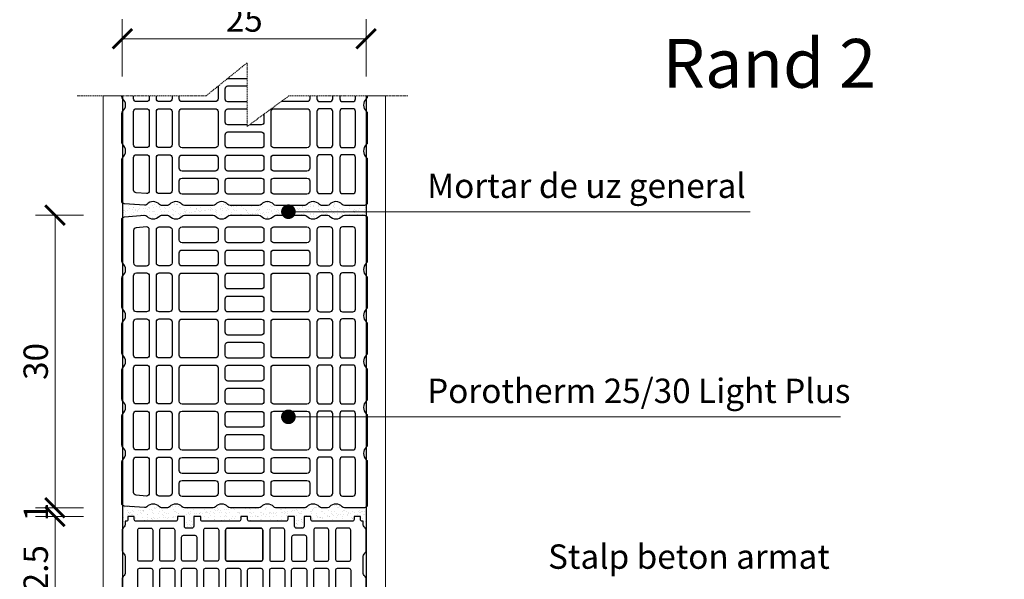
# Model space of a CAD drawing. Units: inches. Extents: x -37 to 28023, y -1489 to 7247.
# Drawn here: x 26239 to 27248, y 5452 to 6026 of the extents above; entities that cross this region are included whole.
import ezdxf
from ezdxf import colors
from ezdxf.entities.mleader import LeaderData, LeaderLine
from ezdxf.math import Vec2, Vec3

# ---------------------------------------------------------------- set-up
doc = ezdxf.new("R2010")
doc.units = ezdxf.units.IN
doc.header["$MEASUREMENT"] = 0
doc.linetypes.add('HIDDEN', pattern=[0.375, 0.25, -0.125])
for name, color, linetype in [('CARAMIZI', 35, 'Continuous'), ('CARAMIZI GOLURI', 35, 'Continuous'), ('ceramic pth', 30, 'Continuous'), ('MORTAR', 8, 'Continuous'), ('TEXT', 7, 'Continuous')]:
    doc.layers.add(name, color=color, linetype=linetype)
for name, color, linetype, lineweight in [('COTE', 1, 'Continuous', 13), ('Linii subtiri', 130, 'Continuous', 13), ('R_multileader', 30, 'Continuous', 13), ('R_tencuiala', 8, 'Continuous', 9)]:
    doc.layers.add(name, color=color, linetype=linetype, lineweight=lineweight)
doc.styles.add('1_10', font='arial.ttf', dxfattribs={"height": 25})
doc.styles.get("Standard").update_dxf_attribs({"font": 'arial.ttf'})
doc.styles.add('style2', font='arial.ttf')
doc.dimstyles.new('1_10', dxfattribs={"dimtxt": 25, "dimasz": 20, "dimexe": 20, "dimexo": 20, "dimgap": 7, "dimtad": 1, "dimdec": 4, "dimlfac": 0.1, "dimzin": 12, "dimdsep": 46, "dimtxsty": 'Standard', "dimblk": 'ARCHTICK', "dimcen": 0.09, "dimclrd": 256, "dimclre": 256, "dimclrt": 7, "dimadec": 0, "dimazin": 3, "dimtfac": 1, "dimtdec": 4, "dimtofl": 0, "dimtmove": 0, "dimatfit": 0, "dimfxl": 1, "dimtolj": 1, "dimtzin": 0, "dimlwd": -1, "dimlwe": -1, "dimarcsym": 0})

# ---------------------------------------------------------------- blocks, each defined once
blk = doc.blocks.new('25-30LIGHT')
at = {"layer": 'CARAMIZI'}
blk.add_lwpolyline([(4736.7, -3726.5, 0.447214), (4736.7, -3713.5, -0.213422), (4735.7, -3711.4), (4735.7, -3681.5, -0.213422), (4736.7, -3679.3, 0.447214), (4736.7, -3666.4, -0.213422), (4735.7, -3664.2), (4735.7, -3634.4, -0.213422), (4736.7, -3632.2, 0.447214), (4736.7, -3619.3, -0.213422), (4735.7, -3617.1), (4735.7, -3587.3, -0.213422), (4736.7, -3585.2, 0.447214), (4736.7, -3572.2, -0.213422), (4735.7, -3570.1), (4735.7, -3540.2, -0.213422), (4736.7, -3538, 0.447214), (4736.7, -3525.1, -0.213422), (4735.7, -3522.9), (4735.7, -3480.4, -0.391746), (4738.4, -3477.5), (4759.1, -3475.9, -0.230335), (4761.4, -3476.8, 0.443368), (4774.3, -3476.7, -0.213422), (4776.5, -3475.8), (4782.6, -3475.8, -0.213422), (4784.8, -3476.7, 0.447214), (4797.7, -3476.7, -0.213422), (4799.9, -3475.8), (4829.5, -3475.8, -0.213422), (4831.7, -3476.7, 0.447214), (4844.6, -3476.7, -0.213422), (4846.8, -3475.8), (4876.4, -3475.8, -0.213422), (4878.6, -3476.7, 0.447214), (4891.5, -3476.7, -0.213422), (4893.7, -3475.8), (4923.3, -3475.8, -0.213422), (4925.4, -3476.7, 0.447214), (4938.4, -3476.7, -0.213422), (4940.5, -3475.8), (4946.7, -3475.8, -0.213422), (4948.9, -3476.7, 0.447214), (4961.8, -3476.7, -0.213422), (4964, -3475.8), (4984.6, -3475.8, -0.414214), (4987.5, -3478.7), (4987.5, -3522.9, -0.213422), (4986.5, -3525.1, 0.447214), (4986.5, -3538, -0.213422), (4987.5, -3540.2), (4987.5, -3570.1, -0.213422), (4986.5, -3572.2, 0.447214), (4986.5, -3585.2, -0.213422), (4987.5, -3587.3), (4987.5, -3617.1, -0.213422), (4986.5, -3619.3, 0.447214), (4986.5, -3632.2, -0.213422), (4987.5, -3634.4), (4987.5, -3664.2, -0.213422), (4986.5, -3666.4, 0.447214), (4986.5, -3679.3, -0.213422), (4987.5, -3681.5), (4987.5, -3711.4, -0.213422), (4986.5, -3713.5, 0.447214), (4986.5, -3726.5, -0.213422), (4987.5, -3728.6), (4987.5, -3772.9, -0.414214), (4984.6, -3775.8), (4964, -3775.8, -0.213422), (4961.8, -3774.8, 0.447214), (4948.9, -3774.8, -0.213422), (4946.7, -3775.8), (4940.5, -3775.8, -0.213422), (4938.4, -3774.8, 0.447214), (4925.4, -3774.8, -0.213422), (4923.3, -3775.8), (4893.7, -3775.8, -0.213422), (4891.5, -3774.8, 0.447214), (4878.6, -3774.8, -0.213422), (4876.4, -3775.8), (4846.8, -3775.8, -0.213422), (4844.6, -3774.8, 0.447214), (4831.7, -3774.8, -0.213422), (4829.5, -3775.8), (4799.9, -3775.8, -0.213422), (4797.7, -3774.8, 0.447214), (4784.8, -3774.8, -0.213422), (4782.6, -3775.8), (4776.5, -3775.8, -0.213422), (4774.3, -3774.8, 0.443368), (4761.4, -3774.7, -0.230335), (4759.1, -3775.6), (4738.4, -3774, -0.391746), (4735.7, -3771.2), (4735.7, -3728.6, -0.213422)], format="xyb", close=True, dxfattribs=at)
at = {"layer": 'CARAMIZI GOLURI'}
for points in [[(4761.1, -3487.8), (4750.4, -3488.7, 0.391746), (4747.8, -3491.5), (4747.8, -3524.8, 0.414214), (4750.7, -3527.7), (4761, -3527.7, 0.414214), (4763.9, -3524.8), (4763.9, -3490.7, 0.414214), (4761, -3487.8)], [(4761.1, -3763.7), (4750.4, -3762.9, -0.391746), (4747.8, -3760), (4747.8, -3726.7, -0.414214), (4750.7, -3723.8), (4761, -3723.8, -0.414214), (4763.9, -3726.7), (4763.9, -3760.8, -0.414214), (4761, -3763.7)]]:
    blk.add_lwpolyline(points, format="xyb", dxfattribs=at)
for points in [[(4771.2, -3490.7, -0.414214), (4774.1, -3487.8), (4784.4, -3487.8, -0.414214), (4787.3, -3490.7), (4787.3, -3524.8, -0.414214), (4784.4, -3527.7), (4774.1, -3527.7, -0.414214), (4771.2, -3524.8)], [(4831.5, -3487.8, -0.414214), (4834.4, -3490.7), (4834.4, -3501.2, -0.414214), (4831.5, -3504.1), (4797.5, -3504.1, -0.414214), (4794.6, -3501.2), (4794.6, -3490.7, -0.414214), (4797.5, -3487.8)], [(4878.6, -3487.8, -0.414214), (4881.5, -3490.7), (4881.5, -3501.2, -0.414214), (4878.6, -3504.1), (4844.6, -3504.1, -0.414214), (4841.7, -3501.2), (4841.7, -3490.7, -0.414214), (4844.6, -3487.8)], [(4925.6, -3487.8, -0.414214), (4928.5, -3490.7), (4928.5, -3501.2, -0.414214), (4925.6, -3504.1), (4891.7, -3504.1, -0.414214), (4888.8, -3501.2), (4888.8, -3490.7, -0.414214), (4891.7, -3487.8)], [(4952, -3490.7, 0.414214), (4949.1, -3487.8), (4938.8, -3487.8, 0.414214), (4935.9, -3490.7), (4935.9, -3524.8, 0.414214), (4938.8, -3527.7), (4949.1, -3527.7, 0.414214), (4952, -3524.8)], [(4975.4, -3490.7, 0.414214), (4972.5, -3487.8), (4962.2, -3487.8, 0.414214), (4959.3, -3490.7), (4959.3, -3524.8, 0.414214), (4962.2, -3527.7), (4972.5, -3527.7, 0.414214), (4975.4, -3524.8)], [(4831.5, -3511.5, -0.414214), (4834.4, -3514.4), (4834.4, -3524.9, -0.414214), (4831.5, -3527.8), (4797.5, -3527.8, -0.414214), (4794.6, -3524.9), (4794.6, -3514.4, -0.414214), (4797.5, -3511.5)], [(4878.6, -3511.5, -0.414214), (4881.5, -3514.4), (4881.5, -3524.9, -0.414214), (4878.6, -3527.8), (4844.6, -3527.8, -0.414214), (4841.7, -3524.9), (4841.7, -3514.4, -0.414214), (4844.6, -3511.5)], [(4925.6, -3511.5, -0.414214), (4928.5, -3514.4), (4928.5, -3524.9, -0.414214), (4925.6, -3527.8), (4891.7, -3527.8, -0.414214), (4888.8, -3524.9), (4888.8, -3514.4, -0.414214), (4891.7, -3511.5)], [(4747.8, -3537.9, -0.414214), (4750.7, -3535), (4761, -3535, -0.414214), (4763.9, -3537.9), (4763.9, -3572, -0.414214), (4761, -3574.9), (4750.7, -3574.9, -0.414214), (4747.8, -3572)], [(4771.2, -3537.9, -0.414214), (4774.1, -3535), (4784.4, -3535, -0.414214), (4787.3, -3537.9), (4787.3, -3572, -0.414214), (4784.4, -3574.9), (4774.1, -3574.9, -0.414214), (4771.2, -3572)], [(4797.5, -3575, -0.414214), (4794.6, -3572.1), (4794.6, -3538, -0.414214), (4797.5, -3535.1), (4831.5, -3535.1, -0.414214), (4834.4, -3538), (4834.4, -3572.1, -0.414214), (4831.5, -3575)], [(4878.6, -3535.1, -0.414214), (4881.5, -3538), (4881.5, -3548.5, -0.414214), (4878.6, -3551.4), (4844.6, -3551.4, -0.414214), (4841.7, -3548.5), (4841.7, -3538, -0.414214), (4844.6, -3535.1)], [(4891.7, -3575, -0.414214), (4888.8, -3572.1), (4888.8, -3538, -0.414214), (4891.7, -3535.1), (4925.6, -3535.1, -0.414214), (4928.5, -3538), (4928.5, -3572.1, -0.414214), (4925.6, -3575)], [(4952, -3537.9, 0.414214), (4949.1, -3535), (4938.8, -3535, 0.414214), (4935.9, -3537.9), (4935.9, -3572, 0.414214), (4938.8, -3574.9), (4949.1, -3574.9, 0.414214), (4952, -3572)], [(4975.4, -3537.9, 0.414214), (4972.5, -3535), (4962.2, -3535, 0.414214), (4959.3, -3537.9), (4959.3, -3572, 0.414214), (4962.2, -3574.9), (4972.5, -3574.9, 0.414214), (4975.4, -3572)], [(4878.6, -3558.7, -0.414214), (4881.5, -3561.6), (4881.5, -3572.1, -0.414214), (4878.6, -3575), (4844.6, -3575, -0.414214), (4841.7, -3572.1), (4841.7, -3561.6, -0.414214), (4844.6, -3558.7)], [(4747.8, -3585.1, -0.414214), (4750.7, -3582.2), (4761, -3582.2, -0.414214), (4763.9, -3585.1), (4763.9, -3619.2, -0.414214), (4761, -3622.1), (4750.7, -3622.1, -0.414214), (4747.8, -3619.2)], [(4771.2, -3585.1, -0.414214), (4774.1, -3582.2), (4784.4, -3582.2, -0.414214), (4787.3, -3585.1), (4787.3, -3619.2, -0.414214), (4784.4, -3622.1), (4774.1, -3622.1, -0.414214), (4771.2, -3619.2)], [(4797.5, -3622.2, -0.414214), (4794.6, -3619.3), (4794.6, -3585.2, -0.414214), (4797.5, -3582.3), (4831.5, -3582.3, -0.414214), (4834.4, -3585.2), (4834.4, -3619.3, -0.414214), (4831.5, -3622.2)], [(4878.6, -3582.4, -0.414214), (4881.5, -3585.3), (4881.5, -3595.8, -0.414214), (4878.6, -3598.7), (4844.6, -3598.7, -0.414214), (4841.7, -3595.8), (4841.7, -3585.3, -0.414214), (4844.6, -3582.4)], [(4891.7, -3622.2, -0.414214), (4888.8, -3619.3), (4888.8, -3585.2, -0.414214), (4891.7, -3582.3), (4925.6, -3582.3, -0.414214), (4928.5, -3585.2), (4928.5, -3619.3, -0.414214), (4925.6, -3622.2)], [(4952, -3585.1, 0.414214), (4949.1, -3582.2), (4938.8, -3582.2, 0.414214), (4935.9, -3585.1), (4935.9, -3619.2, 0.414214), (4938.8, -3622.1), (4949.1, -3622.1, 0.414214), (4952, -3619.2)], [(4975.4, -3585.1, 0.414214), (4972.5, -3582.2), (4962.2, -3582.2, 0.414214), (4959.3, -3585.1), (4959.3, -3619.2, 0.414214), (4962.2, -3622.1), (4972.5, -3622.1, 0.414214), (4975.4, -3619.2)], [(4878.6, -3606, -0.414214), (4881.5, -3608.9), (4881.5, -3619.4, -0.414214), (4878.6, -3622.3), (4844.6, -3622.3, -0.414214), (4841.7, -3619.4), (4841.7, -3608.9, -0.414214), (4844.6, -3606)], [(4747.8, -3632.3, -0.414214), (4750.7, -3629.4), (4761, -3629.4, -0.414214), (4763.9, -3632.3), (4763.9, -3666.4, -0.414214), (4761, -3669.3), (4750.7, -3669.3, -0.414214), (4747.8, -3666.4)], [(4771.2, -3632.3, -0.414214), (4774.1, -3629.4), (4784.4, -3629.4, -0.414214), (4787.3, -3632.3), (4787.3, -3666.4, -0.414214), (4784.4, -3669.3), (4774.1, -3669.3, -0.414214), (4771.2, -3666.4)], [(4797.5, -3669.4, -0.414214), (4794.6, -3666.6), (4794.6, -3632.4, -0.414214), (4797.5, -3629.5), (4831.5, -3629.5, -0.414214), (4834.4, -3632.4), (4834.4, -3666.6, -0.414214), (4831.5, -3669.4)], [(4878.6, -3629.6, -0.414214), (4881.5, -3632.5), (4881.5, -3643, -0.414214), (4878.6, -3645.9), (4844.6, -3645.9, -0.414214), (4841.7, -3643), (4841.7, -3632.5, -0.414214), (4844.6, -3629.6)], [(4891.7, -3669.4, -0.414214), (4888.8, -3666.6), (4888.8, -3632.4, -0.414214), (4891.7, -3629.5), (4925.6, -3629.5, -0.414214), (4928.5, -3632.4), (4928.5, -3666.6, -0.414214), (4925.6, -3669.4)], [(4952, -3632.3, 0.414214), (4949.1, -3629.4), (4938.8, -3629.4, 0.414214), (4935.9, -3632.3), (4935.9, -3666.4, 0.414214), (4938.8, -3669.3), (4949.1, -3669.3, 0.414214), (4952, -3666.4)], [(4975.4, -3632.3, 0.414214), (4972.5, -3629.4), (4962.2, -3629.4, 0.414214), (4959.3, -3632.3), (4959.3, -3666.4, 0.414214), (4962.2, -3669.3), (4972.5, -3669.3, 0.414214), (4975.4, -3666.4)], [(4878.6, -3653.3, -0.414214), (4881.5, -3656.2), (4881.5, -3666.7, -0.414214), (4878.6, -3669.6), (4844.6, -3669.6, -0.414214), (4841.7, -3666.7), (4841.7, -3656.2, -0.414214), (4844.6, -3653.3)], [(4747.8, -3679.5, -0.414214), (4750.7, -3676.6), (4761, -3676.6, -0.414214), (4763.9, -3679.5), (4763.9, -3713.6, -0.414214), (4761, -3716.5), (4750.7, -3716.5, -0.414214), (4747.8, -3713.6)], [(4771.2, -3679.5, -0.414214), (4774.1, -3676.6), (4784.4, -3676.6, -0.414214), (4787.3, -3679.5), (4787.3, -3713.6, -0.414214), (4784.4, -3716.5), (4774.1, -3716.5, -0.414214), (4771.2, -3713.6)], [(4797.5, -3716.6, -0.414214), (4794.6, -3713.8), (4794.6, -3679.6, -0.414214), (4797.5, -3676.7), (4831.5, -3676.7, -0.414214), (4834.4, -3679.6), (4834.4, -3713.8, -0.414214), (4831.5, -3716.6)], [(4878.6, -3676.9, -0.414214), (4881.5, -3679.8), (4881.5, -3690.3, -0.414214), (4878.6, -3693.2), (4844.6, -3693.2, -0.414214), (4841.7, -3690.3), (4841.7, -3679.8, -0.414214), (4844.6, -3676.9)], [(4891.7, -3716.6, -0.414214), (4888.8, -3713.8), (4888.8, -3679.6, -0.414214), (4891.7, -3676.7), (4925.6, -3676.7, -0.414214), (4928.5, -3679.6), (4928.5, -3713.8, -0.414214), (4925.6, -3716.6)], [(4952, -3679.5, 0.414214), (4949.1, -3676.6), (4938.8, -3676.6, 0.414214), (4935.9, -3679.5), (4935.9, -3713.6, 0.414214), (4938.8, -3716.5), (4949.1, -3716.5, 0.414214), (4952, -3713.6)], [(4975.4, -3679.5, 0.414214), (4972.5, -3676.6), (4962.2, -3676.6, 0.414214), (4959.3, -3679.5), (4959.3, -3713.6, 0.414214), (4962.2, -3716.5), (4972.5, -3716.5, 0.414214), (4975.4, -3713.6)], [(4878.6, -3700.5, -0.414214), (4881.5, -3703.4), (4881.5, -3713.9, -0.414214), (4878.6, -3716.8), (4844.6, -3716.8, -0.414214), (4841.7, -3713.9), (4841.7, -3703.4, -0.414214), (4844.6, -3700.5)], [(4771.2, -3726.7, -0.414214), (4774.1, -3723.8), (4784.4, -3723.8, -0.414214), (4787.3, -3726.7), (4787.3, -3760.8, -0.414214), (4784.4, -3763.7), (4774.1, -3763.7, -0.414214), (4771.2, -3760.8)], [(4831.5, -3724.2, -0.414214), (4834.4, -3727.1), (4834.4, -3737.6, -0.414214), (4831.5, -3740.5), (4797.5, -3740.5, -0.414214), (4794.6, -3737.6), (4794.6, -3727.1, -0.414214), (4797.5, -3724.2)], [(4878.6, -3724.2, -0.414214), (4881.5, -3727.1), (4881.5, -3737.6, -0.414214), (4878.6, -3740.5), (4844.6, -3740.5, -0.414214), (4841.7, -3737.6), (4841.7, -3727.1, -0.414214), (4844.6, -3724.2)], [(4925.6, -3724.2, -0.414214), (4928.5, -3727.1), (4928.5, -3737.6, -0.414214), (4925.6, -3740.5), (4891.7, -3740.5, -0.414214), (4888.8, -3737.6), (4888.8, -3727.1, -0.414214), (4891.7, -3724.2)], [(4952, -3726.7, 0.414214), (4949.1, -3723.8), (4938.8, -3723.8, 0.414214), (4935.9, -3726.7), (4935.9, -3760.8, 0.414214), (4938.8, -3763.7), (4949.1, -3763.7, 0.414214), (4952, -3760.8)], [(4975.4, -3726.7, 0.414214), (4972.5, -3723.8), (4962.2, -3723.8, 0.414214), (4959.3, -3726.7), (4959.3, -3760.8, 0.414214), (4962.2, -3763.7), (4972.5, -3763.7, 0.414214), (4975.4, -3760.8)], [(4831.5, -3747.8, -0.414214), (4834.4, -3750.7), (4834.4, -3761.2, -0.414214), (4831.5, -3764.1), (4797.5, -3764.1, -0.414214), (4794.6, -3761.2), (4794.6, -3750.7, -0.414214), (4797.5, -3747.8)], [(4878.6, -3747.8, -0.414214), (4881.5, -3750.7), (4881.5, -3761.2, -0.414214), (4878.6, -3764.1), (4844.6, -3764.1, -0.414214), (4841.7, -3761.2), (4841.7, -3750.7, -0.414214), (4844.6, -3747.8)], [(4925.6, -3747.8, -0.414214), (4928.5, -3750.7), (4928.5, -3761.2, -0.414214), (4925.6, -3764.1), (4891.7, -3764.1, -0.414214), (4888.8, -3761.2), (4888.8, -3750.7, -0.414214), (4891.7, -3747.8)]]:
    blk.add_lwpolyline(points, format="xyb", close=True, dxfattribs=at)
blk = doc.blocks.new('_ArchTick')
at = {"color": 0, "linetype": 'ByBlock', "const_width": 0.15}
blk.add_lwpolyline([(-0.5, -0.5), (0.5, 0.5)], dxfattribs=at)
blk = doc.blocks.new('*D9')
at = {"layer": 'COTE', "transparency": 16777216}
for p, q in [((26343.8, 5967.7), (26343.8, 6026.3)), ((26593.8, 5967.7), (26593.8, 6026.3)), ((26343.8, 6006.3), (26593.8, 6006.3))]:
    blk.add_line(p, q, dxfattribs=at)
at = {"layer": 'Defpoints', "color": 0, "transparency": 16777216}
for p in [(26593.8, 6006.3), (26343.8, 5947.7), (26593.8, 5947.7)]:
    blk.add_point(p, dxfattribs=at)
at = {"layer": 'COTE', "transparency": 16777216, "xscale": 20, "yscale": 20, "zscale": 20, "rotation": 180}
blk.add_blockref('_ArchTick', (26343.8, 6006.3), dxfattribs=at)
at = {"layer": 'COTE', "transparency": 16777216, "xscale": 20, "yscale": 20, "zscale": 20}
blk.add_blockref('_ArchTick', (26593.8, 6006.3), dxfattribs=at)
at = {"layer": 'COTE', "color": 7, "transparency": 16777216, "insert": (26468.8, 6026.1), "char_height": 25, "attachment_point": 5}
blk.add_mtext('\\A1;25', dxfattribs=at)
blk = doc.blocks.new('pth 25 1-3 edge')
at = {"layer": 'CARAMIZI'}
for points in [[(129, -78.7), (129, -71.2), (118.6, -71.2, -0.414214), (116.6, -69.2), (116.6, -63.2, -0.414214), (118.6, -61.2), (129, -61.2), (129, -53.8), (126, -53.8, -0.414214), (124, -51.8), (124, -9.8, -0.414214), (126, -7.8), (129, -7.8), (129, -1), (126, -1, -0.414214), (124, 1), (124, 2), (120.2, 2, -0.198912), (118, 2.9), (116.8, 4.1, 0.198912), (114.7, 5), (92.3, 5, 0.198912), (90.2, 4.1), (89, 2.9, -0.198912), (86.8, 2), (68.3, 2, -0.198912), (66.2, 2.9), (65, 4.1, 0.198912), (62.8, 5), (40.5, 5, 0.198912), (38.4, 4.1), (37.1, 2.9, -0.198912), (35, 2), (27.5, 2, -0.198912), (25.4, 2.9), (24.1, 4.1, 0.198912), (22, 5), (5, 5, 0.414214), (0, 0), (0, -48, 0.268245), (1.5, -50.6), (20, -61.2, -0.268245), (21.5, -63.8), (21.5, -186.2, -0.268245), (20, -188.8), (1.7, -199.3, 0.285433), (0.2, -202.1), (3.4, -252.2, 0.395631), (6.4, -255), (22, -255, 0.198912), (24.1, -254.1), (25.4, -252.9, -0.198912), (27.5, -252), (35, -252, -0.198912), (37.1, -252.9), (38.4, -254.1, 0.198912), (40.5, -255), (62.8, -255, 0.198912), (65, -254.1), (66.2, -252.9, -0.198912), (68.3, -252), (86.8, -252, -0.198912), (89, -252.9), (90.2, -254.1, 0.198912), (92.3, -255), (114.7, -255, 0.198912), (116.8, -254.1), (118, -252.9, -0.198912), (120.2, -252), (124, -252), (124, -251, -0.414214), (126, -249), (129, -249), (129, -242.2), (126, -242.2, -0.414214), (124, -240.2), (124, -198.2, -0.414214), (126, -196.2), (129, -196.2), (129, -188.8), (118.6, -188.8, -0.414214), (116.6, -186.8), (116.6, -180.8, -0.414214), (118.6, -178.8), (129, -178.8), (129, -171.4), (126, -171.4, -0.414214), (124, -169.4), (124, -130.7, -0.414214), (126, -128.7), (129, -128.7), (129, -121.3), (126, -121.3, -0.414214), (124, -119.3), (124, -80.7, -0.414214), (126, -78.7)], [(13.5, -40.8), (13.5, -13.4, -0.414214), (15.5, -11.4), (25.6, -11.4, -0.414214), (27.6, -13.4), (27.6, -46.6, -0.576982), (24.6, -48.3), (14.5, -42.5, -0.268245)], [(71.9, -27.5), (36.9, -27.5, -0.414214), (34.9, -25.5), (34.9, -13.4, -0.414214), (36.9, -11.4), (71.9, -11.4, -0.414214), (73.9, -13.4), (73.9, -25.5, -0.414214)], [(114.6, -27.5), (83.3, -27.5, -0.414214), (81.3, -25.5), (81.3, -13.4, -0.414214), (83.3, -11.4), (114.6, -11.4, -0.414214), (116.6, -13.4), (116.6, -25.5, -0.414214)], [(71.9, -50.9), (36.9, -50.9, -0.414214), (34.9, -48.9), (34.9, -36.9, -0.414214), (36.9, -34.9), (71.9, -34.9, -0.414214), (73.9, -36.9), (73.9, -48.9, -0.414214)], [(114.6, -50.9), (83.3, -50.9, -0.414214), (81.3, -48.9), (81.3, -36.9, -0.414214), (83.3, -34.9), (114.6, -34.9, -0.414214), (116.6, -36.9), (116.6, -48.9, -0.414214)], [(71.9, -74.4), (36.9, -74.4, -0.414214), (34.9, -72.4), (34.9, -60.3, -0.414214), (36.9, -58.3), (71.9, -58.3, -0.414214), (73.9, -60.3), (73.9, -72.4, -0.414214)], [(81.3, -72.4), (81.3, -60.3, -0.414214), (83.3, -58.3), (107.1, -58.3, -0.414214), (109.1, -60.3), (109.1, -72.4, -0.414214), (107.1, -74.4), (83.3, -74.4, -0.414214)], [(71.9, -97.9), (36.9, -97.9, -0.414214), (34.9, -95.9), (34.9, -83.8, -0.414214), (36.9, -81.8), (71.9, -81.8, -0.414214), (73.9, -83.8), (73.9, -95.9, -0.414214)], [(114.6, -97.9), (83.3, -97.9, -0.414214), (81.3, -95.9), (81.3, -83.8, -0.414214), (83.3, -81.8), (114.6, -81.8, -0.414214), (116.6, -83.8), (116.6, -95.9, -0.414214)], [(71.9, -121.3), (36.9, -121.3, -0.414214), (34.9, -119.3), (34.9, -107.3, -0.414214), (36.9, -105.3), (71.9, -105.3, -0.414214), (73.9, -107.3), (73.9, -119.3, -0.414214)], [(81.3, -142.8), (81.3, -107.2, -0.414214), (83.3, -105.2), (114.6, -105.2, -0.414214), (116.6, -107.2), (116.6, -142.8, -0.414214), (114.6, -144.8), (83.3, -144.8, -0.414214)], [(81.3, -107.2), (81.3, -142.8, 0.414214), (83.3, -144.8), (114.6, -144.8, 0.414214), (116.6, -142.8), (116.6, -107.2, 0.414214), (114.6, -105.2), (83.3, -105.2, 0.414214)], [(71.9, -144.8), (36.9, -144.8, -0.414214), (34.9, -142.8), (34.9, -130.7, -0.414214), (36.9, -128.7), (71.9, -128.7, -0.414214), (73.9, -130.7), (73.9, -142.8, -0.414214)], [(71.9, -168.2), (36.9, -168.2, -0.414214), (34.9, -166.2), (34.9, -154.2, -0.414214), (36.9, -152.2), (71.9, -152.2, -0.414214), (73.9, -154.2), (73.9, -166.2, -0.414214)], [(114.6, -152.2), (83.3, -152.2, 0.414214), (81.3, -154.2), (81.3, -166.2, 0.414214), (83.3, -168.2), (114.6, -168.2, 0.414214), (116.6, -166.2), (116.6, -154.2, 0.414214)], [(71.9, -191.7), (36.9, -191.7, -0.414214), (34.9, -189.7), (34.9, -177.6, -0.414214), (36.9, -175.6), (71.9, -175.6, -0.414214), (73.9, -177.6), (73.9, -189.7, -0.414214)], [(81.3, -177.6), (81.3, -189.7, 0.414214), (83.3, -191.7), (107.1, -191.7, 0.414214), (109.1, -189.7), (109.1, -177.6, 0.414214), (107.1, -175.6), (83.3, -175.6, 0.414214)], [(71.9, -215.2), (36.9, -215.2, -0.414214), (34.9, -213.2), (34.9, -201.1, -0.414214), (36.9, -199.1), (71.9, -199.1, -0.414214), (73.9, -201.1), (73.9, -213.2, -0.414214)], [(114.6, -199.1), (83.3, -199.1, 0.414214), (81.3, -201.1), (81.3, -213.1, 0.414214), (83.3, -215.1), (114.6, -215.1, 0.414214), (116.6, -213.1), (116.6, -201.1, 0.414214)], [(17.9, -238.6), (25.6, -238.6, 0.414214), (27.6, -236.6), (27.6, -203.4, 0.576982), (24.6, -201.7), (15.2, -207.1, 0.285433), (14.2, -209), (15.9, -236.7, 0.395631)], [(71.9, -238.6), (36.9, -238.6, -0.414214), (34.9, -236.6), (34.9, -224.6, -0.414214), (36.9, -222.6), (71.9, -222.6, -0.414214), (73.9, -224.6), (73.9, -236.6, -0.414214)], [(114.6, -222.5), (83.3, -222.5, 0.414214), (81.3, -224.5), (81.3, -236.6, 0.414214), (83.3, -238.6), (114.6, -238.6, 0.414214), (116.6, -236.6), (116.6, -224.5, 0.414214)]]:
    blk.add_lwpolyline(points, format="xyb", close=True, dxfattribs=at)
for centre in [(27.8, -56.1), (27.8, -193.9)]:
    blk.add_circle(centre, 4, dxfattribs=at)
blk = doc.blocks.new('*D15')
at = {"layer": 'COTE', "transparency": 16777216}
for p, q in [((26304.1, 5825.5), (26254.8, 5825.5)), ((26274.8, 5525.5), (26274.8, 5825.5)), ((26304.1, 5525.5), (26254.8, 5525.5))]:
    blk.add_line(p, q, dxfattribs=at)
at = {"layer": 'Defpoints', "color": 0, "transparency": 16777216}
for p in [(26274.8, 5825.5), (26324.1, 5825.5), (26324.1, 5525.5)]:
    blk.add_point(p, dxfattribs=at)
at = {"layer": 'COTE', "transparency": 16777216, "xscale": 20, "yscale": 20, "zscale": 20}
for p, rotation in [((26274.8, 5825.5), 90), ((26274.8, 5525.5), 270)]:
    blk.add_blockref('_ArchTick', p, dxfattribs=dict(at, rotation=rotation))
at = {"layer": 'COTE', "color": 7, "transparency": 16777216, "insert": (26255, 5675.5), "char_height": 25, "attachment_point": 5, "rotation": 90}
blk.add_mtext('\\A1;30', dxfattribs=at)
blk = doc.blocks.new('*D23')
at = {"layer": 'COTE', "transparency": 16777216}
for p, q in [((26304.1, 5516.6), (26254.8, 5516.6)), ((26274.8, 5391.6), (26274.8, 5516.6)), ((26304.1, 5391.6), (26254.8, 5391.6))]:
    blk.add_line(p, q, dxfattribs=at)
at = {"layer": 'Defpoints', "color": 0, "transparency": 16777216}
for p in [(26274.8, 5516.6), (26324.1, 5516.6), (26324.1, 5391.6)]:
    blk.add_point(p, dxfattribs=at)
at = {"layer": 'COTE', "transparency": 16777216, "xscale": 20, "yscale": 20, "zscale": 20}
for p, rotation in [((26274.8, 5516.6), 90), ((26274.8, 5391.6), 270)]:
    blk.add_blockref('_ArchTick', p, dxfattribs=dict(at, rotation=rotation))
at = {"layer": 'COTE', "color": 7, "transparency": 16777216, "insert": (26255, 5454.1), "char_height": 25, "attachment_point": 5, "rotation": 90}
blk.add_mtext('\\A1;12.5', dxfattribs=at)
blk = doc.blocks.new('_Dot')
at = {"color": 0, "linetype": 'ByBlock', "lineweight": -2}
blk.add_line((-0.5, 0), (-1, 0), dxfattribs=at)
at = {"color": 0, "linetype": 'ByBlock', "const_width": 0.5}
blk.add_lwpolyline([(-0.25, 0, 1), (0.25, 0, 1)], format="xyb", close=True, dxfattribs=at)
blk = doc.blocks.new('*D82')
at = {"layer": 'COTE', "transparency": 16777216}
for p, q in [((26274.8, 5525.5), (26274.8, 5545.5)), ((26289.1, 5525.5), (26254.8, 5525.5)), ((26284.1, 5516.6), (26254.8, 5516.6)), ((26274.8, 5516.6), (26274.8, 5496.6))]:
    blk.add_line(p, q, dxfattribs=at)
at = {"layer": 'Defpoints', "color": 0, "transparency": 16777216}
for p in [(26309.1, 5525.5), (26274.8, 5516.6), (26304.1, 5516.6)]:
    blk.add_point(p, dxfattribs=at)
at = {"layer": 'COTE', "transparency": 16777216, "xscale": 20, "yscale": 20, "zscale": 20}
for p, rotation in [((26274.8, 5525.5), 270), ((26274.8, 5516.6), 90)]:
    blk.add_blockref('_ArchTick', p, dxfattribs=dict(at, rotation=rotation))
at = {"layer": 'COTE', "color": 7, "transparency": 16777216, "insert": (26255.2, 5521.1), "char_height": 25, "attachment_point": 5, "rotation": 90}
blk.add_mtext('\\A1;1', dxfattribs=at)

msp = doc.modelspace()

# ---------------------------------------------------------------- hatches: boundary and pattern name
at = {"layer": 'MORTAR'}
h = msp.add_hatch(dxfattribs=at)
h.set_pattern_fill('AR-SAND', color=256, scale=4, style=0)
h.set_pattern_definition([(37.5, (0, 0), (-0.2519734, 7.7072951), [0, -6.08, 0, -6.8, 0, -6.5]), (7.5, (0, 0), (7.079107, 11.2885843), [0, -3.28, 0, -5.48, 0, -2.1]), (327.5, (-4.92, 0), (12.4565674, 0.0226362), [0, -2, 0, -7.2, 0, -9.4]), (317.5, (-4.92, 0), (12.0245064, 3.5107023), [0, -1, 0, -4.72, 0, -5.4])])
h.paths.add_polyline_path([(26517.86682, 5829.0178, -0.3182949654), (26515.35655, 5825.48331), (26530.81407, 5825.48331, -0.2134217653), (26532.97098, 5824.51871, 0.4472135955), (26545.91245, 5824.51871, -0.2134217653), (26548.06936, 5825.48331), (26554.25385, 5825.48331, -0.2134217653), (26556.41076, 5824.51871, 0.4472135955), (26569.35223, 5824.51871, -0.2134217653), (26571.50914, 5825.48331), (26592.10887, 5825.48331, -0.1559906135), (26593.78785, 5824.94643), (26593.78785, 5836.02958, -0.1559906135), (26592.10887, 5835.49271), (26571.50914, 5835.49271, -0.2134217653), (26569.35223, 5836.45731, 0.4472135955), (26556.41076, 5836.45731, -0.2134217653), (26554.25385, 5835.49271), (26548.06936, 5835.49271, -0.2134217653), (26545.91245, 5836.45731, 0.4472135955), (26532.97098, 5836.45731, -0.2134217653), (26530.81407, 5835.49271), (26501.1898, 5835.49271, -0.2134217653), (26499.03289, 5836.45731, 0.4472135955), (26486.09142, 5836.45731, -0.2134217653), (26483.93451, 5835.49271), (26454.31024, 5835.49271, -0.2134217653), (26452.15333, 5836.45731, 0.4472135955), (26439.21186, 5836.45731, -0.2134217653), (26437.05495, 5835.49271), (26407.43068, 5835.49271, -0.2134217653), (26405.27377, 5836.45731, 0.4472135955), (26392.3323, 5836.45731, -0.2134217653), (26390.17539, 5835.49271), (26383.9909, 5835.49271, -0.2134217653), (26381.83399, 5836.45731, 0.4433679988), (26368.96735, 5836.53989, -0.2303351014), (26366.61187, 5835.61147), (26345.91236, 5837.21504, -0.1748495556), (26344.12199, 5838.02213), (26344.12199, 5822.95389, -0.1748495556), (26345.91236, 5823.76097), (26366.61187, 5825.36455, -0.2303351014), (26368.96735, 5824.43612, 0.4433679988), (26381.83399, 5824.51871, -0.2134217653), (26383.9909, 5825.48331), (26390.17539, 5825.48331, -0.2134217653), (26392.3323, 5824.51871, 0.4472135955), (26405.27377, 5824.51871, -0.2134217653), (26407.43068, 5825.48331), (26437.05495, 5825.48331, -0.2134217653), (26439.21186, 5824.51871, 0.4472135955), (26452.15333, 5824.51871, -0.2134217653), (26454.31024, 5825.48331), (26483.93451, 5825.48331, -0.2134217653), (26486.09142, 5824.51871, 0.4472135955), (26499.03289, 5824.51871, -0.2134217653), (26501.1898, 5825.48331), (26512.8771, 5825.48331, -0.3189789716), (26510.36682, 5829.02712, -1)])
h = msp.add_hatch(dxfattribs=at)
h.set_pattern_fill('AR-SAND', color=256, scale=4, style=0)
h.set_pattern_definition([(37.5, (10610.971, 0), (-0.2519734, 7.707295), [0, -6.08, 0, -6.8, 0, -6.5]), (7.5, (10610.971, 0), (7.079107, 11.288584), [0, -3.28, 0, -5.48, 0, -2.1]), (327.5, (10606.051, 0), (12.4565674, 0.0226362), [0, -2, 0, -7.2, 0, -9.4]), (317.5, (10606.051, 0), (12.0245064, 3.510702), [0, -1, 0, -4.72, 0, -5.4])])
h.paths.add_polyline_path([(26593.78785, 5526.02958, -0.1559906135), (26592.10887, 5525.49271), (26571.50914, 5525.49271, -0.2134217653), (26569.35223, 5526.45731, 0.4472135955), (26556.41076, 5526.45731, -0.2134217653), (26554.25385, 5525.49271), (26548.06936, 5525.49271, -0.2134217653), (26545.91245, 5526.45731, 0.4472135955), (26532.97098, 5526.45731, -0.2134217653), (26530.81407, 5525.49271), (26501.1898, 5525.49271, -0.2134217653), (26499.03289, 5526.45731, 0.4472135955), (26486.09142, 5526.45731, -0.2134217653), (26483.93451, 5525.49271), (26454.31024, 5525.49271, -0.2134217653), (26452.15333, 5526.45731, 0.4472135955), (26439.21186, 5526.45731, -0.2134217653), (26437.05495, 5525.49271), (26407.43068, 5525.49271, -0.2134217653), (26405.27377, 5526.45731, 0.4472135955), (26392.3323, 5526.45731, -0.2134217653), (26390.17539, 5525.49271), (26383.9909, 5525.49271, -0.2134217653), (26381.83399, 5526.45731, 0.4433679988), (26368.96735, 5526.53989, -0.2303351014), (26366.61187, 5525.61147), (26345.91236, 5527.21504, -0.1748495556), (26344.12199, 5528.02213), (26344.12199, 5504.08258, -0.0749635531), (26344.63269, 5504.77462), (26345.82748, 5505.96941, 0.1989123674), (26346.67232, 5508.00903), (26346.67232, 5511.69559), (26347.6338, 5511.69559, 0.4142135624), (26349.55678, 5513.61856), (26349.55678, 5516.50302), (26356.09489, 5516.50302), (26356.09489, 5513.61856, 0.4142135624), (26358.01786, 5511.69559), (26398.37525, 5511.69559, 0.4142135624), (26400.29823, 5513.61856), (26400.29823, 5516.50302), (26407.45169, 5516.50302), (26407.45169, 5506.4651, 0.4142135624), (26409.37466, 5504.54212), (26415.14358, 5504.54212, 0.4142135624), (26417.06656, 5506.4651), (26417.06656, 5516.50302), (26424.22002, 5516.50302), (26424.22002, 5513.61856, 0.4142135624), (26426.14299, 5511.69559), (26463.31408, 5511.69559, 0.4142135624), (26465.23705, 5513.61856), (26465.23705, 5516.50302), (26472.33866, 5516.50302), (26472.33866, 5513.61856, 0.4142135624), (26474.26163, 5511.69559), (26511.43271, 5511.69559, 0.4142135624), (26513.35569, 5513.61856), (26513.35569, 5516.50302), (26520.50915, 5516.50302), (26520.50915, 5506.4651, 0.4142135624), (26522.43213, 5504.54212), (26528.20105, 5504.54212, 0.4142135624), (26530.12402, 5506.4651), (26530.12402, 5516.50302), (26537.27748, 5516.50302), (26537.27748, 5513.61856, 0.4142135624), (26539.20046, 5511.69559), (26579.55785, 5511.69559, 0.4142135624), (26581.48082, 5513.61856), (26581.48082, 5516.50302), (26588.01893, 5516.50302), (26588.01893, 5513.61856, 0.4142135624), (26589.94191, 5511.69559), (26590.90339, 5511.69559), (26590.90339, 5508.00903, 0.1989123674), (26591.74823, 5505.96941), (26592.94302, 5504.77462, -0.1989123674), (26593.78785, 5502.735)])

# ---------------------------------------------------------------- block references
at = {"layer": 'ceramic pth', "xscale": 0.9614869258392724, "yscale": 0.9614869258392724, "zscale": 0.9614869258392724, "rotation": 90}
msp.add_blockref('pth 25 1-3 edge', (26348.59529, 5392.47121), dxfattribs=at)
at = {"layer": 'COTE'}
for p in [(21607.52977, 9611.25715), (21607.52977, 9301.25715)]:
    msp.add_blockref('25-30LIGHT', p, dxfattribs=at)

# ---------------------------------------------------------------- texts
at = {"char_height": 25, "attachment_point": 1, "style": '1_10'}
for s, insert, width in [('Mortar de uz general', (26656.40212, 5868.16557), 451.4845322), ('Porotherm 25/30 Light Plus', (26656.40212, 5657.8741), 451.4845322), ('Stalp beton armat', (26780.4165, 5487.94325), 356.5796763)]:
    msp.add_mtext(s, dxfattribs=dict(at, insert=insert, width=width))
at = {"layer": 'TEXT', "style": 'style2'}
msp.add_text('Rand 2', height=50, dxfattribs=at).set_placement((26898.00499, 5956.13063))

# ---------------------------------------------------------------- dimensions: what is measured, and where the dimension line sits
at = {"layer": 'COTE'}
for base, p1, p2, picture, middle in [((26274.75204, 5825.48801), (26324.12199, 5525.48801), (26324.12199, 5825.48801), '*D15', (26254.97919, 5675.48801)), ((26274.75204, 5516.64483), (26324.12199, 5391.64434), (26324.12199, 5516.64483), '*D23', (26254.98772, 5454.14458))]:
    dim = msp.add_linear_dim(base=base, p1=p1, p2=p2, angle=90, dimstyle='1_10', dxfattribs=at)
    dim.commit()
    dim.dimension.update_dxf_attribs({"geometry": picture, "text_midpoint": middle})
dim = msp.add_linear_dim(base=(26274.75204, 5516.64483), p1=(26309.05949, 5525.48801), p2=(26304.12199, 5516.64483), angle=90, text='1', dimstyle='1_10', dxfattribs=at)
dim.commit()
dim.dimension.update_dxf_attribs({"geometry": '*D82', "text_midpoint": (26274.75204, 5521.06642), "dimtype": 160})

# ---------------------------------------------------------------- leaders
at = {"layer": 'R_multileader'}
ml = msp.add_multileader_mtext('Standard', dxfattribs=at)
ml.set_content('', color=256)
ml.set_leader_properties(linetype='ByLayer', lineweight=-1)
ml.set_arrow_properties(name='DOT')
ml.build(insert=Vec2(0, 0))
ml.multileader.update_dxf_attribs({"text_right_attachment_type": 6, "dogleg_length": 216.27993, "arrow_head_size": 15})
ctx = ml.context
ctx.base_point, ctx.char_height, ctx.arrow_head_size, ctx.landing_gap_size, ctx.plane_origin = Vec3(26987.59823, 5828.93246), 0.18, 15, 0.09, Vec3(26514.11682, 5704.52131)
ctx.right_attachment = 6
notes = []
notes.append((ctx, [(0, (1, 1, 0), (26586.58518, 5828.93246), (1, 0), 401.01305, [(0, [(26514.11682, 5829.02246)], 0, [])])]))
ctx.mtext.insert, ctx.mtext.flow_direction = Vec3(26987.68823, 5829.02246), 5
ml = msp.add_multileader_mtext('Standard', dxfattribs=at)
ml.set_content('', color=256)
ml.set_leader_properties(linetype='ByLayer', lineweight=-1)
ml.set_arrow_properties(name='DOT')
ml.build(insert=Vec2(0, 0))
ml.multileader.update_dxf_attribs({"text_right_attachment_type": 6, "dogleg_length": 216.27993, "arrow_head_size": 15})
ctx = ml.context
ctx.base_point, ctx.char_height, ctx.arrow_head_size, ctx.landing_gap_size, ctx.plane_origin = Vec3(27080.41855, 5618.73099), 0.18, 15, 0.09, Vec3(26514.11682, 5494.22984)
ctx.right_attachment = 6
notes.append((ctx, [(0, (1, 1, 0), (26586.67518, 5618.73099), (1, 0), 493.74337, [(0, [(26514.11682, 5618.73099)], 0, [])])]))
ctx.mtext.insert, ctx.mtext.flow_direction = Vec3(27080.50855, 5618.82099), 5
for ctx, leaders in notes:
    for number, flags, end, landing, length, lines in leaders:
        leader = LeaderData()
        leader.index, (leader.has_last_leader_line, leader.has_dogleg_vector, leader.attachment_direction) = number, flags
        leader.last_leader_point, leader.dogleg_vector, leader.dogleg_length = Vec3(end), Vec3(landing), length
        for number, points, colour, breaks in lines:
            line = LeaderLine()
            line.index, line.vertices, line.color, line.breaks = number, Vec3.list(points), colors.encode_raw_color(colour), breaks
            leader.lines.append(line)
        ctx.leaders.append(leader)

# ---------------------------------------------------------------- next in the draw order: wipeouts: each hides what was drawn before it
msp.add_wipeout([(26297.44431, 5947.71649), (26429.63597, 5947.71649), (26471.67243, 5981.62617), (26471.67243, 5916.3414), (26514.5435, 5947.71649), (26636.7636, 5947.71649), (26636.48035, 6144.40872), (26297.42581, 6144.40872)])

# ---------------------------------------------------------------- next in the draw order: linework, layer by layer
for points in [[(26344.05949, 5947.71649), (26344.05949, 4991.58184), (27178.22826, 4991.58184)], [(26593.78785, 5947.71649), (26593.78785, 5391.64434)]]:
    msp.add_lwpolyline(points)
at = {"layer": 'Linii subtiri', "linetype": 'HIDDEN', "ltscale": 5}
msp.add_lwpolyline([(26636.75502, 5947.71649), (26514.53492, 5947.71649), (26471.66385, 5916.3414), (26471.66385, 5981.62617), (26429.6274, 5947.71649), (26297.43574, 5947.71649)], dxfattribs=at)
at = {"layer": 'R_tencuiala'}
for points in [[(26324.12199, 5947.71649), (26324.12199, 4971.64434), (27248.22829, 4971.64434), (27248.22829, 5109.15286), (27228.22826, 5109.15286), (27228.22826, 4991.64434), (26344.12199, 4991.64434), (26344.12199, 5947.71649)], [(26593.78785, 5947.71649), (26593.78785, 5391.64434), (26744.12199, 5391.64434), (26744.12199, 5241.6451), (27178.22826, 5241.6451), (27178.22826, 5109.15286), (27197.29429, 5109.15286), (27197.29429, 5261.64482), (26764.12199, 5261.64482), (26764.12199, 5411.64434), (26613.78783, 5411.64434), (26613.78783, 5947.71649)]]:
    msp.add_lwpolyline(points, close=True, dxfattribs=at)

# ---------------------------------------------------------------- next in the draw order: dimensions: what is measured, and where the dimension line sits
at = {"layer": 'COTE'}
dim = msp.add_linear_dim(base=(26593.78785, 6006.3069), p1=(26343.78709, 5947.71649), p2=(26593.78785, 5947.71649), text='25', dimstyle='1_10', dxfattribs=at)
dim.commit()
dim.dimension.update_dxf_attribs({"geometry": '*D9', "text_midpoint": (26468.78747, 6026.07122)})

doc.saveas('drawing.dxf')
